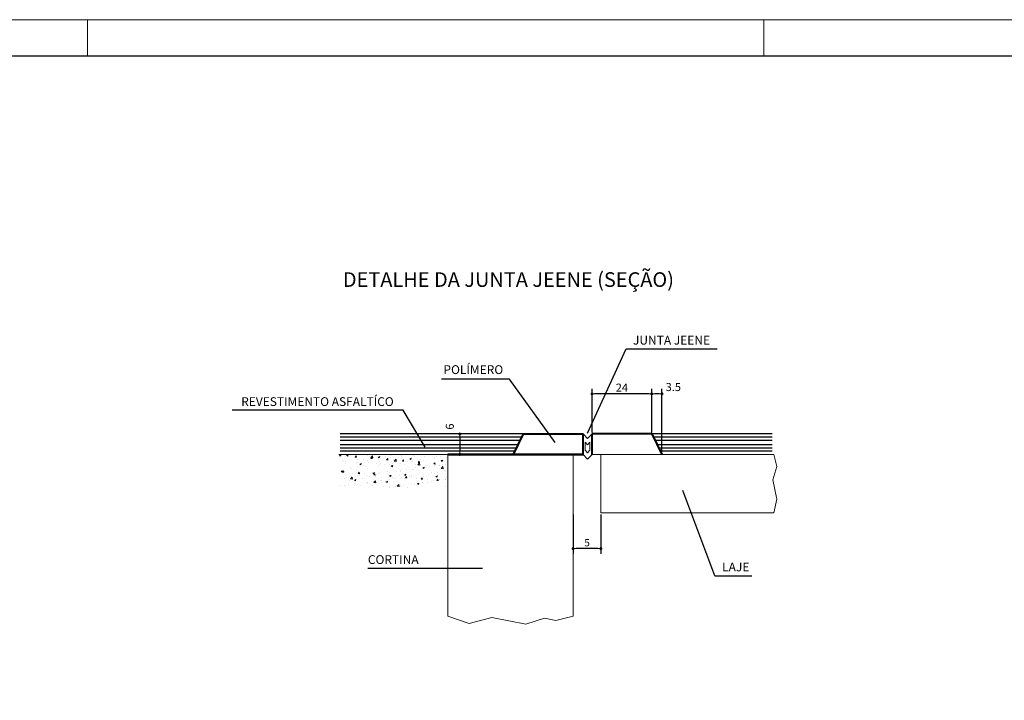
# Model space of a CAD drawing. Extents: x 2810 to 12540, y 1 to 2971.
# Drawn here: x 9672 to 11019, y 2041 to 2971 of the extents above; entities that cross this region are included whole.
import ezdxf

# ---------------------------------------------------------------- set-up
doc = ezdxf.new("R2010")
doc.units = 0
doc.header["$LTSCALE"] = 18
doc.header["$MEASUREMENT"] = 0
doc.layers.get('Defpoints').update_dxf_attribs({"lineweight": 25})
for name, color, linetype in [('001', 113, 'Continuous'), ('07', 6, 'Continuous'), ('TITULO', 2, 'Continuous')]:
    doc.layers.add(name, color=color, linetype=linetype)
for name, color, linetype, lineweight in [('01', 9, 'Continuous', 13), ('02', 161, 'Continuous', 18), ('03', 7, 'Continuous', 30), ('04', 32, 'Continuous', 40), ('05', 4, 'Continuous', 50), ('BDIM', 12, 'Continuous', 13), ('FORMATO', 1, 'Continuous', 15), ('TEXTO', 2, 'Continuous', 25)]:
    doc.layers.add(name, color=color, linetype=linetype, lineweight=lineweight)
doc.styles.add('ROMANS', font='romans.shx')
doc.styles.add('TÍTULO50', font='ARIAL.TTF', dxfattribs={"height": 20})
doc.dimstyles.new('COTA25', dxfattribs={"dimtxt": 11, "dimasz": 4, "dimexe": 7, "dimexo": 2, "dimgap": 3, "dimtad": 1, "dimdec": 1, "dimlfac": 0.5, "dimzin": 12, "dimdsep": 46, "dimtxsty": 'ROMANS', "dimblk1": 'DOT', "dimblk2": 'DOT', "dimsah": 1, "dimcen": 0, "dimdle": 7, "dimclrd": 12, "dimclre": 12, "dimclrt": 7, "dimazin": 0, "dimtfac": 1, "dimtdec": 1, "dimtix": 1, "dimtofl": 0, "dimtmove": 2, "dimatfit": 3, "dimldrblk": 'DOTSMALL', "dimfxl": 1, "dimtolj": 1, "dimtzin": 12, "dimarcsym": 0})
doc.dimstyles.new('COTA50', dxfattribs={"dimtxt": 10, "dimasz": 4, "dimexe": 7, "dimexo": 2, "dimgap": 3, "dimtad": 1, "dimdec": 1, "dimzin": 12, "dimdsep": 46, "dimtxsty": 'ROMANS', "dimblk1": 'DOT', "dimblk2": 'DOT', "dimsah": 1, "dimcen": 0, "dimdle": 7, "dimclrd": 12, "dimclre": 12, "dimclrt": 7, "dimazin": 2, "dimtfac": 1, "dimtdec": 1, "dimtix": 1, "dimtofl": 0, "dimtmove": 2, "dimatfit": 3, "dimldrblk": 'DOTSMALL', "dimfxl": 1, "dimtolj": 1, "dimtzin": 12, "dimarcsym": 0})

# ---------------------------------------------------------------- blocks, each defined once
blk = doc.blocks.new('_DOT')
at = {"color": 12, "linetype": 'ByBlock'}
blk.add_line((-0.5, 0), (-1, 0), dxfattribs=at)
at = {"color": 12, "linetype": 'ByBlock', "const_width": 0.5}
blk.add_lwpolyline([(-0.25, 0, 1), (0.25, 0, 1)], format="xyb", close=True, dxfattribs=at)
blk = doc.blocks.new('*D166')
at = {"layer": 'BDIM', "color": 12, "linetype": 'Continuous', "lineweight": -2}
for p, q in [((10284.8, 2404.7), (10267, 2404.7)), ((10274, 2400.7), (10274, 2380.7)), ((10284.8, 2376.7), (10267, 2376.7))]:
    blk.add_line(p, q, dxfattribs=at)
at = {"layer": 'Defpoints', "color": 0, "linetype": 'Continuous'}
for p in [(10286.8, 2404.7), (10274, 2376.7), (10286.8, 2376.7)]:
    blk.add_point(p, dxfattribs=at)
at = {"layer": 'BDIM', "color": 12, "linetype": 'Continuous', "lineweight": -2, "xscale": 4, "yscale": 4, "zscale": 4}
for p, rotation in [((10274, 2404.7), 90), ((10274, 2376.7), 270)]:
    blk.add_blockref('_DOT', p, dxfattribs=dict(at, rotation=rotation))
at = {"layer": 'BDIM', "color": 7, "linetype": 'Continuous', "insert": (10260.3, 2414.8), "char_height": 11, "attachment_point": 5, "rotation": 90, "style": 'ROMANS'}
blk.add_mtext('\\A1;6', dxfattribs=at)
blk = doc.blocks.new('_DOTSMALL')
at = {"color": 0, "linetype": 'ByBlock', "const_width": 0.5}
blk.add_lwpolyline([(-0.0625, 0, 1), (0.0625, 0, 1)], format="xyb", close=True, dxfattribs=at)
blk = doc.blocks.new('*D167')
at = {"layer": 'BDIM', "color": 12, "linetype": 'Continuous', "lineweight": -2}
for p, q in [((10536.5, 2406.7), (10536.5, 2466.5)), ((10550.5, 2378.7), (10550.5, 2466.5)), ((10546.5, 2459.5), (10540.5, 2459.5))]:
    blk.add_line(p, q, dxfattribs=at)
at = {"layer": 'Defpoints', "color": 0, "linetype": 'Continuous'}
for p in [(10536.5, 2459.5), (10536.5, 2404.7), (10550.5, 2376.7)]:
    blk.add_point(p, dxfattribs=at)
at = {"layer": 'BDIM', "color": 12, "linetype": 'Continuous', "lineweight": -2, "xscale": 4, "yscale": 4, "zscale": 4, "rotation": 180}
blk.add_blockref('_DOT', (10536.5, 2459.5), dxfattribs=at)
at = {"layer": 'BDIM', "color": 12, "linetype": 'Continuous', "lineweight": -2, "xscale": 4, "yscale": 4, "zscale": 4}
blk.add_blockref('_DOT', (10550.5, 2459.5), dxfattribs=at)
at = {"layer": 'BDIM', "color": 7, "linetype": 'Continuous', "insert": (10566, 2468.8), "char_height": 11, "attachment_point": 5, "style": 'ROMANS'}
blk.add_mtext('\\A1;3.5', dxfattribs=at)
blk = doc.blocks.new('*D168')
at = {"layer": 'BDIM', "color": 12, "linetype": 'Continuous', "lineweight": -2}
for p, q in [((10454.8, 2406.7), (10454.8, 2466.5)), ((10536.5, 2406.7), (10536.5, 2466.5)), ((10532.5, 2459.5), (10458.8, 2459.5))]:
    blk.add_line(p, q, dxfattribs=at)
at = {"layer": 'Defpoints', "color": 0, "linetype": 'Continuous'}
for p in [(10454.8, 2459.5), (10454.8, 2404.7), (10536.5, 2404.7)]:
    blk.add_point(p, dxfattribs=at)
at = {"layer": 'BDIM', "color": 12, "linetype": 'Continuous', "lineweight": -2, "xscale": 4, "yscale": 4, "zscale": 4, "rotation": 180}
blk.add_blockref('_DOT', (10454.8, 2459.5), dxfattribs=at)
at = {"layer": 'BDIM', "color": 12, "linetype": 'Continuous', "lineweight": -2, "xscale": 4, "yscale": 4, "zscale": 4}
blk.add_blockref('_DOT', (10536.5, 2459.5), dxfattribs=at)
at = {"layer": 'BDIM', "color": 7, "linetype": 'Continuous', "insert": (10495.6, 2468), "char_height": 11, "attachment_point": 5, "style": 'ROMANS'}
blk.add_mtext('\\A1;24', dxfattribs=at)
blk = doc.blocks.new('*D169')
at = {"layer": 'BDIM', "color": 12, "linetype": 'Continuous', "lineweight": -2}
for p, q in [((10429, 2294.7), (10429, 2241)), ((10466.9, 2294.7), (10466.9, 2241)), ((10462.9, 2248), (10433, 2248))]:
    blk.add_line(p, q, dxfattribs=at)
at = {"layer": 'Defpoints', "color": 0, "linetype": 'Continuous'}
for p in [(10429, 2296.7), (10466.9, 2296.7), (10429, 2248)]:
    blk.add_point(p, dxfattribs=at)
at = {"layer": 'BDIM', "color": 12, "linetype": 'Continuous', "lineweight": -2, "xscale": 4, "yscale": 4, "zscale": 4, "rotation": 180}
blk.add_blockref('_DOT', (10429, 2248), dxfattribs=at)
at = {"layer": 'BDIM', "color": 12, "linetype": 'Continuous', "lineweight": -2, "xscale": 4, "yscale": 4, "zscale": 4}
blk.add_blockref('_DOT', (10466.9, 2248), dxfattribs=at)
at = {"layer": 'BDIM', "color": 7, "linetype": 'Continuous', "insert": (10448, 2256), "char_height": 10, "attachment_point": 5, "style": 'ROMANS'}
blk.add_mtext('\\A1;5', dxfattribs=at)

msp = doc.modelspace()

# ---------------------------------------------------------------- hatches: boundary and pattern name
at = {"layer": '02', "linetype": 'Continuous', "ltscale": 0.5}
h = msp.add_hatch(dxfattribs=at)
h.set_pattern_fill('AR-CONC', color=256, scale=3, style=0)
h.set_pattern_definition([(50, (-7448.944, -107.388), (21.517805, -1.882564), [2.25, -24.75]), (355, (-7448.944, -107.388), (-4.16254, 22.565764), [1.8, -19.8]), (100.4514, (-7447.15, -107.545), (17.355281, 20.683186), [1.912206, -21.034263]), (46.1842, (-7448.944, -101.388), (32.01723, -4.96557), [3.375, -37.125]), (96.6356, (-7446.276, -101.802), (28.03988, 29.223536), [2.86831, -31.55139]), (351.1842, (-7448.944, -101.39), (28.03986, 29.22356), [2.7, -29.7]), (21, (-7445.944, -102.888), (17.907212, -12.078567), [2.25, -24.75]), (326, (-7445.944, -102.888), (7.29946, 21.7545), [1.8, -19.8]), (71.4514, (-7444.452, -103.895), (25.20668, 9.675915), [1.912206, -21.034263]), (37.5, (-7448.944, -107.388), (0.3647957, 9.9868156), [0, -19.56, 0, -20.1, 0, -19.875]), (7.5, (-7448.944, -107.388), (7.892086, 11.8323514), [0, -11.46, 0, -19.11, 0, -7.575]), (327.5, (-7455.634, -107.388), (16.014673, -0.676646), [0, -7.5, 0, -23.4, 0, -31.05]), (317.5, (-7458.634, -107.388), (17.495585, 3.00315), [0, -9.75, 0, -15.54, 0, -22.05])])
h.paths.add_polyline_path([(10257.52, 2376.74), (10108.66, 2376.74), (10108.66, 2331.72), (10257.52, 2331.72)])

# ---------------------------------------------------------------- linework, layer by layer
at = {"layer": '001'}
for p, q in [((10448.71, 2405.88), (10501.66, 2521.28)), ((10501.66, 2521.28), (10625.78, 2521.28)), ((10342.03, 2479.55), (10249.14, 2479.55)), ((10404.32, 2392.98), (10342.03, 2479.55)), ((10196.31, 2437.03), (9962.43, 2437.03)), ((10226.78, 2386.55), (10196.31, 2437.03)), ((10622.61, 2210.53), (10579.19, 2327.17)), ((10305.15, 2220.64), (10148.09, 2220.64)), ((10622.61, 2210.53), (10673.35, 2210.53))]:
    msp.add_line(p, q, dxfattribs=at)
at = {"layer": '001', "linetype": 'Continuous'}
for p, q in [((10358.56, 2400.16), (10110.45, 2400.16)), ((10701.11, 2400.16), (10538.74, 2400.16)), ((10356.27, 2395.58), (10110.45, 2395.58)), ((10353.4, 2389.86), (10110.45, 2389.86)), ((10351.11, 2385.28), (10110.45, 2385.28)), ((10701.11, 2395.58), (10541.03, 2395.58)), ((10701.11, 2389.86), (10543.89, 2389.86)), ((10701.11, 2385.28), (10546.18, 2385.28)), ((10349.02, 2381.08), (10110.45, 2381.08)), ((10701.11, 2381.08), (10548.28, 2381.08))]:
    msp.add_line(p, q, dxfattribs=at)
at = {"layer": '01', "linetype": 'Continuous'}
for p, q in [((10442.85, 2404.74), (10448.65, 2398.32)), ((10448.65, 2398.32), (10454.83, 2404.74)), ((10445.39, 2393.65), (10448.65, 2390.04)), ((10445.39, 2382.69), (10445.39, 2393.65)), ((10448.65, 2390.04), (10451.91, 2393.43)), ((10451.91, 2382.47), (10451.91, 2393.43)), ((10442.85, 2376.74), (10448.65, 2370.32)), ((10445.39, 2382.69), (10448.65, 2379.08)), ((10448.65, 2379.08), (10451.91, 2382.47)), ((10448.65, 2370.32), (10454.83, 2376.74))]:
    msp.add_line(p, q, dxfattribs=at)
at = {"layer": '03', "linetype": 'Continuous'}
for p, q in [((10360.85, 2404.74), (10110.45, 2404.74)), ((10701.11, 2404.74), (10536.45, 2404.74))]:
    msp.add_line(p, q, dxfattribs=at)
at = {"layer": '04', "linetype": 'Continuous'}
for p, q in [((10360.85, 2404.74), (10346.85, 2376.74)), ((10360.85, 2404.74), (10442.85, 2404.74)), ((10442.85, 2376.74), (10442.85, 2404.74)), ((10454.83, 2376.74), (10454.83, 2404.74)), ((10536.45, 2404.74), (10454.83, 2404.74)), ((10536.45, 2404.74), (10550.45, 2376.74))]:
    msp.add_line(p, q, dxfattribs=at)
at = {"layer": '05', "lineweight": 0}
for p, q in [((10257.52, 2376.74), (10108.66, 2376.74)), ((10257.52, 2376.74), (10257.52, 2155.49)), ((10429.05, 2376.74), (10429.05, 2155.49)), ((10454.83, 2376.74), (10703.43, 2376.74)), ((10466.9, 2376.74), (10466.9, 2296.7)), ((10466.9, 2296.7), (10703.43, 2296.7))]:
    msp.add_line(p, q, dxfattribs=at)
at = {"layer": '05'}
for p, q in [((10346.85, 2376.74), (10257.52, 2376.74)), ((10442.85, 2376.74), (10346.85, 2376.74))]:
    msp.add_line(p, q, dxfattribs=at)
at = {"layer": '05', "lineweight": 0}
for points in [[(10703.43, 2296.7), (10707.44, 2315.49), (10702.25, 2341.88), (10707.44, 2360.05), (10703.43, 2376.74)], [(10257.52, 2155.49), (10286.79, 2145.54), (10317.87, 2153.71), (10364.48, 2144.72), (10389.83, 2152.89), (10405.36, 2149.62), (10429.05, 2155.49)]]:
    msp.add_lwpolyline(points, dxfattribs=at)
at = {"layer": '07', "linetype": 'Continuous', "ltscale": 0.5}
msp.add_lwpolyline([(6719.9, 51), (12489.9, 51), (12489.9, 2921), (6719.9, 2921)], close=True, dxfattribs=at)
at = {"layer": 'FORMATO'}
for p, q in [((9764.9, 2921), (9764.9, 2971)), ((10689.9, 2921), (10689.9, 2971))]:
    msp.add_line(p, q, dxfattribs=at)
msp.add_lwpolyline([(6594.9, 1), (12539.9, 1), (12539.9, 2971), (6594.9, 2971)], close=True, dxfattribs=at)

# ---------------------------------------------------------------- texts
at = {"layer": 'TEXTO', "char_height": 12, "attachment_point": 8, "style": 'ROMANS'}
for s, insert in [('JUNTA JEENE', (10563.55, 2523.09)), ('POLÍMERO', (10292.48, 2482.86)), ('REVESTIMENTO ASFALTÍCO', (10079.26, 2439.15)), ('CORTINA', (10182.93, 2223.19)), ('LAJE', (10651.4, 2213.08))]:
    msp.add_mtext(s, dxfattribs=dict(at, insert=insert))
at = {"layer": 'TITULO', "lineweight": 0, "style": 'TÍTULO50'}
msp.add_text('DETALHE DA JUNTA JEENE (SEÇÃO)', height=20, dxfattribs=at).set_placement((10114.05, 2605.73))

# ---------------------------------------------------------------- dimensions: what is measured, and where the dimension line sits
at = {"layer": 'BDIM', "linetype": 'Continuous'}
dim = msp.add_linear_dim(base=(10454.83, 2459.5), p1=(10536.45, 2404.74), p2=(10454.83, 2404.74), text='24', dimstyle='COTA25', override={"dimscale": 1}, dxfattribs=at)
dim.commit()
dim.dimension.update_dxf_attribs({"geometry": '*D168', "text_midpoint": (10495.64, 2468)})
dim = msp.add_linear_dim(base=(10536.45, 2459.5), p1=(10550.45, 2376.74), p2=(10536.45, 2404.74), text='3.5', dimstyle='COTA25', override={"dimscale": 1}, dxfattribs=at)
dim.commit()
dim.dimension.update_dxf_attribs({"geometry": '*D167', "text_midpoint": (10566.03, 2468.77), "dimtype": 160})
dim = msp.add_linear_dim(base=(10274.02, 2376.74), p1=(10286.85, 2404.74), p2=(10286.85, 2376.74), angle=90, text='6', dimstyle='COTA25', override={"dimscale": 1}, dxfattribs=at)
dim.commit()
dim.dimension.update_dxf_attribs({"geometry": '*D166', "text_midpoint": (10260.33, 2414.78), "dimtype": 160})
dim = msp.add_linear_dim(base=(10429.05, 2247.98), p1=(10466.9, 2296.7), p2=(10429.05, 2296.7), text='5', dimstyle='COTA50', dxfattribs=at)
dim.commit()
dim.dimension.update_dxf_attribs({"geometry": '*D169', "text_midpoint": (10447.98, 2255.98)})

doc.saveas('drawing.dxf')
